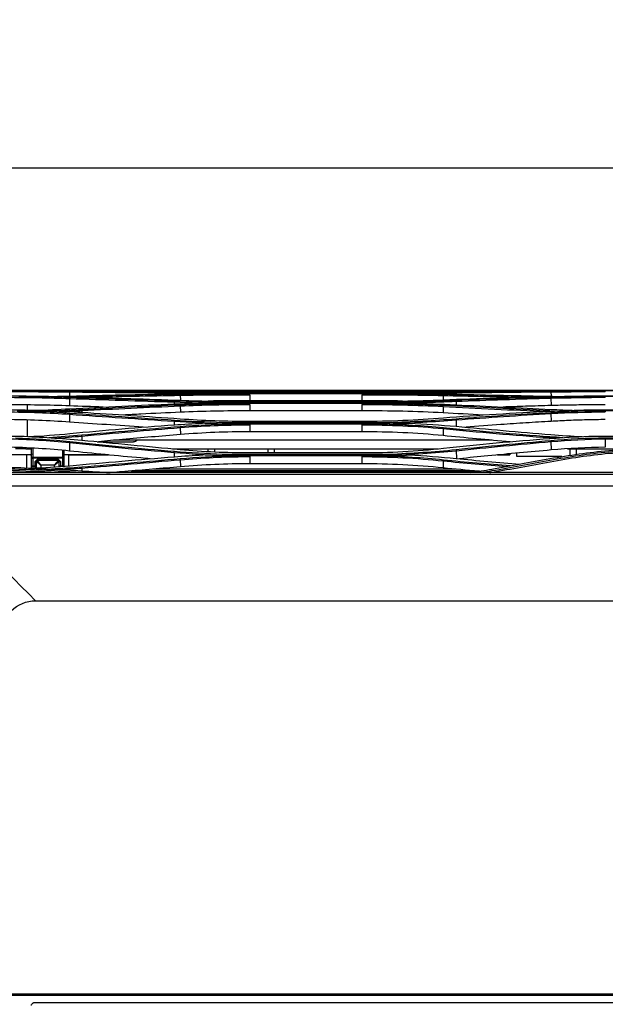
# Model space of a CAD drawing. Units: millimetres. Extents: x 0 to 4075, y 0 to 2906.
# Drawn here: x 614 to 868, y 1259 to 1687 of the extents above; entities that cross this region are included whole.
import ezdxf

# ---------------------------------------------------------------- set-up
doc = ezdxf.new("R2010")
doc.units = ezdxf.units.MM
doc.layers.add('LG-DIMENSION', color=7, linetype='Continuous')
doc.layers.add('LG-Product', color=3, linetype='Continuous')
doc.styles.add('GHS', font='txt')
doc.dimstyles.new('LG_DIM', dxfattribs={"dimtxt": 20, "dimasz": 20, "dimexe": 5, "dimexo": 10, "dimgap": 5, "dimtad": 1, "dimtoh": 1, "dimdec": 0, "dimzin": 0, "dimdsep": 46, "dimtxsty": 'GHS', "dimcen": 0.09, "dimclrd": 7, "dimclre": 7, "dimadec": 0, "dimazin": 0, "dimtfac": 1, "dimtdec": 0, "dimtofl": 0, "dimtmove": 0, "dimatfit": 0, "dimfxl": 30, "dimtolj": 1, "dimtzin": 0, "dimarcsym": 0})

# ---------------------------------------------------------------- blocks, each defined once
blk = doc.blocks.new('*D3')
at = {"layer": 'Defpoints', "color": 0, "transparency": 16777216}
for p in [(1552.93, 1622.34), (554.93, 1479), (1552.93, 1479)]:
    blk.add_point(p, dxfattribs=at)
at = {"layer": 'LG-DIMENSION', "color": 7, "lineweight": -2, "transparency": 16777216}
for p, q in [((554.93, 1489), (554.93, 1627.34)), ((1552.93, 1489), (1552.93, 1627.34)), ((574.93, 1622.34), (1532.93, 1622.34))]:
    blk.add_line(p, q, dxfattribs=at)
at = {"layer": 'LG-DIMENSION', "color": 7, "transparency": 16777216}
for points in [[(574.93, 1625.67), (574.93, 1619), (554.93, 1622.34)], [(1532.93, 1625.67), (1532.93, 1619), (1552.93, 1622.34)]]:
    blk.add_solid(points, dxfattribs=at)
at = {"layer": 'LG-DIMENSION', "color": 0, "transparency": 16777216, "insert": (1053.93, 1640.11), "char_height": 20, "attachment_point": 5, "style": 'GHS'}
blk.add_mtext('\\A1;998 [39 9/32]', dxfattribs=at)

msp = doc.modelspace()

# ---------------------------------------------------------------- linework, layer by layer
at = {"layer": 'LG-Product', "color": 3, "linetype": 'Continuous'}
for p, q in [((592.23, 1525.67), (615.23, 1525.67)), ((967.21, 1525.75), (600.23, 1525.75)), ((600.69, 1525.75), (968.28, 1525.75)), ((860.71, 1525.67), (922.53, 1525.67)), ((929.72, 1525.62), (867.9, 1525.62)), ((592.23, 1523.38), (614.95, 1523.38)), ((635.46, 1522.27), (635.42, 1519.03)), ((635.46, 1525.13), (635.44, 1523.32)), ((680.82, 1524.6), (680.81, 1524.21)), ((683.48, 1523.65), (683.51, 1521.48)), ((701.75, 1524.4), (774.09, 1524.4)), ((701.75, 1524.25), (703.58, 1524.25)), ((774.07, 1524.78), (701.78, 1524.78)), ((762.21, 1525.26), (713.61, 1525.26)), ((713.61, 1524.93), (762.21, 1524.93)), ((713.61, 1523.86), (713.61, 1521.23)), ((762.21, 1521.23), (713.61, 1521.23)), ((762.21, 1523.9), (762.21, 1521.23)), ((774.09, 1524.25), (772.26, 1524.25)), ((797.52, 1523.55), (797.5, 1521.67)), ((803.22, 1524.72), (803.23, 1524.07)), ((844.33, 1525.14), (844.35, 1523.2)), ((844.33, 1522.39), (844.36, 1519.18)), ((860.71, 1523.38), (922.53, 1523.38)), ((929.72, 1523.14), (867.9, 1523.14)), ((592.23, 1517.34), (614.53, 1517.34)), ((640.78, 1516.99), (640.79, 1516.25)), ((680.82, 1520.71), (680.81, 1519.87)), ((683.48, 1519.04), (683.51, 1516.25)), ((701.75, 1520.17), (774.09, 1520.17)), ((701.75, 1519.98), (704.2, 1519.98)), ((774.07, 1520.54), (701.78, 1520.54)), ((713.61, 1520.92), (762.21, 1520.92)), ((713.61, 1519.67), (713.61, 1516.89)), ((762.21, 1516.89), (713.61, 1516.89)), ((762.21, 1519.67), (762.21, 1516.89)), ((774.09, 1519.98), (771.64, 1519.98)), ((797.52, 1518.8), (797.49, 1516)), ((803.22, 1521.02), (803.24, 1519.51)), ((860.71, 1517.33), (922.53, 1517.33)), ((635.46, 1515.41), (635.42, 1512.01)), ((803.22, 1512.96), (803.25, 1510.16)), ((844.33, 1515.69), (844.36, 1512.31)), ((929.72, 1516.83), (867.9, 1516.83)), ((680.82, 1512.38), (680.8, 1510.81)), ((683.48, 1509.63), (683.51, 1506.59)), ((701.75, 1511.32), (774.09, 1511.32)), ((701.75, 1511.08), (705.11, 1511.08)), ((774.07, 1511.67), (701.78, 1511.67)), ((713.61, 1512.39), (762.21, 1512.39)), ((713.61, 1510.81), (713.61, 1507.79)), ((762.21, 1510.81), (762.21, 1507.79)), ((774.1, 1511.08), (770.72, 1511.08)), ((797.52, 1509.18), (797.49, 1506.13)), ((592.23, 1505.96), (613.99, 1505.96)), ((640.77, 1505.95), (640.79, 1504.16)), ((818.84, 1504.13), (654.99, 1504.13)), ((762.21, 1507.79), (713.61, 1507.79)), ((843.75, 1505.25), (843.75, 1504.89)), ((860.71, 1505.91), (922.53, 1505.91)), ((929.72, 1505.09), (867.9, 1505.09)), ((867.91, 1504.74), (929.74, 1504.74)), ((614.71, 1500.45), (611.96, 1500.45)), ((614.71, 1500.91), (614.71, 1500.45)), ((616.46, 1500.45), (614.71, 1500.45)), ((616.46, 1500.45), (618.46, 1500.45)), ((618.46, 1500.74), (618.46, 1500.45)), ((618.95, 1500.45), (618.46, 1500.45)), ((618.95, 1496.37), (618.95, 1500.71)), ((619.45, 1500.68), (619.45, 1496.72)), ((635.46, 1503.09), (635.42, 1499.44)), ((647.45, 1503.45), (663.21, 1503.45)), ((680.11, 1500.45), (795.26, 1500.45)), ((695.4, 1500.45), (695.4, 1499.28)), ((698.4, 1499.14), (698.4, 1500.45)), ((721.4, 1500.45), (721.4, 1498.75)), ((724.4, 1498.75), (724.4, 1500.45)), ((844.33, 1503.57), (844.36, 1499.9)), ((851.49, 1500.45), (889.96, 1500.45)), ((852.46, 1500.45), (852.46, 1497.55)), ((855.46, 1497.75), (855.46, 1500.45)), ((616.95, 1497.75), (601.46, 1497.75)), ((618.48, 1497.75), (601.46, 1497.75)), ((616.95, 1491.94), (616.95, 1497.75)), ((618.45, 1497.75), (618.45, 1497.75)), ((618.95, 1493.06), (618.95, 1496.37)), ((619.45, 1496.72), (632.45, 1496.72)), ((619.45, 1496.72), (619.45, 1496.37)), ((632.45, 1496.37), (619.45, 1496.37)), ((619.45, 1496.37), (619.45, 1493.06)), ((621.45, 1495.85), (620.45, 1494.85)), ((621.45, 1495.85), (630.45, 1495.85)), ((621.45, 1495.85), (621.45, 1495.35)), ((631.45, 1494.85), (630.45, 1495.85)), ((630.45, 1495.85), (630.45, 1495.35)), ((632.45, 1496.72), (632.45, 1499.7)), ((632.45, 1496.72), (632.45, 1496.37)), ((632.45, 1493.06), (632.45, 1496.37)), ((632.95, 1499.66), (632.95, 1496.37)), ((632.95, 1496.37), (632.95, 1493.06)), ((652.3, 1497.75), (632.96, 1497.75)), ((634.95, 1497.75), (652.31, 1497.75)), ((634.95, 1497.75), (634.95, 1493.03)), ((680.82, 1498.83), (680.8, 1496.95)), ((683.48, 1495.71), (683.51, 1492.6)), ((701.76, 1497.54), (774.09, 1497.54)), ((701.76, 1497.28), (705.45, 1497.28)), ((774.06, 1497.89), (701.78, 1497.89)), ((713.61, 1498.75), (762.21, 1498.75)), ((713.61, 1497.08), (713.61, 1493.91)), ((762.21, 1497.03), (762.21, 1493.91)), ((774.09, 1497.28), (770.38, 1497.28)), ((803.22, 1499.61), (803.26, 1496.23)), ((821.18, 1497.75), (826.46, 1497.75)), ((826.46, 1497.75), (821.19, 1497.75)), ((826.46, 1498.25), (826.46, 1497.75)), ((829.46, 1497.01), (829.46, 1498.54)), ((849.02, 1497.01), (829.46, 1497.01)), ((849.03, 1497.01), (829.46, 1497.01)), ((592.23, 1492.23), (614.22, 1492.23)), ((618.95, 1492.01), (618.95, 1493.06)), ((619.45, 1493.06), (620.45, 1493.06)), ((619.45, 1492.7), (619.45, 1493.06)), ((620.45, 1492.7), (619.45, 1492.7)), ((619.45, 1492.7), (619.45, 1491.99)), ((620.45, 1493.06), (620.45, 1494.85)), ((620.45, 1492.7), (620.45, 1493.06)), ((620.45, 1491.94), (620.45, 1492.7)), ((620.95, 1494.85), (621.45, 1495.35)), ((620.95, 1494.85), (620.95, 1494.85)), ((620.95, 1494.85), (620.95, 1493.06)), ((620.95, 1493.06), (620.95, 1491.92)), ((630.45, 1495.35), (621.45, 1495.35)), ((628.95, 1493.35), (622.95, 1493.35)), ((622.95, 1493.35), (622.95, 1491.83)), ((628.95, 1492.59), (628.95, 1493.35)), ((630.45, 1495.35), (630.95, 1494.85)), ((630.95, 1494.85), (630.95, 1494.85)), ((630.95, 1493.06), (630.95, 1494.85)), ((630.95, 1492.74), (630.95, 1493.06)), ((631.45, 1494.85), (631.45, 1493.06)), ((631.45, 1493.06), (632.45, 1493.06)), ((631.45, 1493.06), (631.45, 1492.7)), ((632.45, 1492.7), (631.45, 1492.7)), ((640.78, 1492.08), (640.79, 1490.87)), ((802.91, 1491.6), (671.87, 1491.6)), ((762.21, 1493.91), (713.61, 1493.91)), ((797.52, 1495.19), (797.49, 1492.11)), ((1539.08, 1490.19), (570.83, 1490.19)), ((1538.96, 1489.25), (570.96, 1489.25)), ((813.37, 1490.78), (662.13, 1490.78)), ((811.11, 1490.84), (662.83, 1490.84)), ((720.29, 1490.73), (733.79, 1490.73)), ((720.29, 1490.19), (720.29, 1490.73)), ((733.79, 1490.19), (733.79, 1490.73)), ((1489.97, 1259.94), (619.95, 1259.94))]:
    msp.add_line(p, q, dxfattribs=at)
at = {"layer": 'LG-Product', "color": 3, "linetype": 'Continuous', "extrusion": (0, 0, -1)}
msp.add_arc((-663.21, 1505.45), 2, 221.1553, 270, dxfattribs=at)
at = {"layer": 'LG-Product', "color": 3, "linetype": 'Continuous'}
for centre, major_axis, ratio, start_param, end_param in [((616.95, 1497.75), (2, 0), 0.000059, 0.722734, 1.570796), ((618.45, 1498.25), (-0.354, 0.354), 0.999941, 2.356165, 3.926961), ((619.45, 1496.37), (0.5, 0), 0.707065, 1.570796, 3.141593), ((619.45, 1496.37), (-0.5, 0), 0.000059, 0, 1.570796), ((632.45, 1496.37), (0.5, 0), 0.707065, 0, 1.570796), ((632.45, 1496.37), (0.5, 0), 0.000059, 4.712389, 6.283185), ((634.95, 1497.75), (2, 0), 0.000059, 1.570796, 3.141593), ((619.45, 1493.06), (-0.5, 0), 0.000059, 0, 1.570796), ((619.45, 1493.06), (-0.5, 0), 0.707148, 0, 1.570796), ((620.45, 1494.85), (-0.5, 0), 0.000059, 1.570796, 3.141593), ((620.45, 1493.06), (-0.5, 0), 0.000059, 1.570796, 3.141593), ((620.45, 1493.06), (-0.5, 0), 0.707148, 1.570796, 3.141593), ((622.95, 1493.35), (-2, 1.5), 0.000038, 4.712417, 6.283214), ((622.95, 1493.35), (-1.5, 2), 0.000028, 4.712427, 6.283223), ((628.95, 1493.35), (1.5, 2), 0.000028, 6.283148, 7.853944), ((628.95, 1493.35), (2, 1.5), 0.000038, 6.283157, 7.853953), ((631.45, 1494.85), (0.5, 0), 0.000059, 3.141593, 4.712389), ((631.45, 1493.06), (0.5, 0), 0.000059, 3.141593, 4.712389), ((631.45, 1493.06), (0.5, 0), 0.707148, 3.141593, 4.712389), ((632.45, 1493.06), (0.5, 0), 0.000059, 4.712389, 6.283185), ((618.59, 1259.56), (0.5, 0), 0.999391, 4.712389, 5.842272)]:
    msp.add_ellipse(centre, major_axis=major_axis, ratio=ratio, start_param=start_param, end_param=end_param, dxfattribs=at)
at = {"layer": 'LG-Product', "color": 3, "linetype": 'Continuous', "extrusion": (0, 0, -1)}
msp.add_ellipse((733.79, 1489.63), major_axis=(0, 1.1), ratio=0.906308, start_param=0, end_param=1.039106, dxfattribs=at)
at = {"layer": 'LG-Product', "color": 3, "linetype": 'Continuous'}
for points, degree in [([(635.55, 1525.49), (628.4, 1525.56), (621.12, 1525.59), (613.78, 1525.61)], 3), ([(615.23, 1525.67), (623.75, 1525.64), (632.3, 1525.62), (640.69, 1525.55)], 3), ([(635.46, 1525.11), (635.55, 1525.49)], 1), ([(680.89, 1524.99), (665.7, 1525.18), (650.58, 1525.35), (635.55, 1525.49)], 3), ([(640.69, 1525.55), (654.92, 1525.45), (669.15, 1525.31), (683.39, 1525.13)], 3), ([(797.63, 1525.2), (812.88, 1525.41), (828.3, 1525.53), (843.82, 1525.61)], 3), ([(844.25, 1525.53), (830.49, 1525.43), (816.78, 1525.3), (803.13, 1525.1)], 3), ([(843.82, 1525.61), (849.43, 1525.64), (855.08, 1525.65), (860.71, 1525.67)], 3), ([(867.9, 1525.62), (859.96, 1525.61), (852.04, 1525.59), (844.25, 1525.53)], 3), ([(844.25, 1525.53), (844.33, 1525.15)], 1), ([(867.9, 1525.62), (867.91, 1525.24)], 1), ([(608.13, 1525.24), (617.34, 1525.23), (626.5, 1525.2), (635.46, 1525.11)], 3), ([(608.13, 1522.77), (617.35, 1522.72), (626.51, 1522.56), (635.46, 1522.26)], 3), ([(635.55, 1522.63), (628.26, 1522.88), (620.83, 1523.03), (613.35, 1523.11)], 3), ([(614.94, 1523.38), (623.56, 1523.24), (632.21, 1523.12), (640.69, 1522.87)], 3), ([(628.3, 1523.15), (630.73, 1523.2), (633.14, 1523.26), (635.54, 1523.32)], 3), ([(640.69, 1523.13), (638.84, 1523.08), (636.98, 1523.04), (635.11, 1523)], 3), ([(635.46, 1525.11), (650.49, 1524.98), (665.62, 1524.8), (680.82, 1524.62)], 3), ([(635.55, 1522.63), (635.46, 1522.26)], 1), ([(635.46, 1522.26), (650.49, 1521.75), (665.62, 1521.23), (680.82, 1520.73)], 3), ([(635.55, 1523.32), (650.57, 1523.71), (665.69, 1523.99), (680.89, 1524.21)], 3), ([(680.89, 1521.1), (665.7, 1521.61), (650.58, 1522.13), (635.55, 1522.63)], 3), ([(683.4, 1524.03), (669.16, 1523.78), (654.92, 1523.48), (640.69, 1523.13)], 3), ([(640.69, 1522.87), (654.92, 1522.45), (669.15, 1521.99), (683.39, 1521.48)], 3), ([(642.97, 1522.8), (656.47, 1523.13), (669.97, 1523.41), (683.48, 1523.65)], 3), ([(668.7, 1525.28), (672.76, 1525.28), (676.82, 1525.27), (680.89, 1525.27)], 3), ([(680.81, 1524.61), (680.89, 1524.99)], 1), ([(680.81, 1524.62), (687.76, 1524.53), (694.78, 1524.48), (701.75, 1524.4)], 3), ([(701.78, 1524.78), (694.81, 1524.85), (687.8, 1524.91), (680.89, 1524.99)], 3), ([(680.89, 1524.21), (684.78, 1524.27), (688.71, 1524.31), (692.65, 1524.34)], 3), ([(683.39, 1525.13), (693.31, 1525), (703.46, 1524.93), (713.61, 1524.93)], 3), ([(683.39, 1521.48), (693.32, 1521.12), (703.47, 1520.92), (713.61, 1520.92)], 3), ([(713.61, 1525.26), (703.47, 1525.26), (693.32, 1525.27), (683.4, 1525.28)], 3), ([(703.59, 1524.25), (696.8, 1524.22), (690.05, 1524.15), (683.4, 1524.03)], 3), ([(683.49, 1523.65), (683.4, 1524.03)], 1), ([(683.48, 1523.65), (693.38, 1523.83), (703.49, 1523.9), (713.61, 1523.9)], 3), ([(701.75, 1524.25), (698.72, 1524.29), (695.68, 1524.31), (692.64, 1524.34)], 3), ([(713.61, 1521.23), (707.6, 1521.23), (701.6, 1521.21), (695.64, 1521.15)], 3), ([(701.78, 1524.78), (701.75, 1524.4)], 1), ([(701.75, 1524.39), (701.75, 1524.25)], 1), ([(797.62, 1525.28), (786.07, 1525.27), (774.14, 1525.26), (762.21, 1525.26)], 3), ([(762.21, 1524.93), (774.15, 1524.93), (786.08, 1525.03), (797.63, 1525.2)], 3), ([(762.21, 1523.9), (774.12, 1523.9), (786, 1523.8), (797.52, 1523.55)], 3), ([(762.21, 1520.92), (774.14, 1520.92), (786.07, 1521.2), (797.63, 1521.68)], 3), ([(779.94, 1521.15), (774.07, 1521.21), (768.14, 1521.23), (762.21, 1521.23)], 3), ([(797.62, 1523.93), (789.31, 1524.11), (780.82, 1524.21), (772.26, 1524.25)], 3), ([(774.04, 1524.78), (774.09, 1524.4)], 1), ([(803.13, 1525.1), (793.58, 1524.96), (783.8, 1524.88), (774.07, 1524.78)], 3), ([(774.07, 1524.4), (783.82, 1524.5), (793.64, 1524.58), (803.22, 1524.72)], 3), ([(803.13, 1521.4), (793.59, 1521), (783.8, 1520.79), (774.07, 1520.54)], 3), ([(774.09, 1524.4), (774.09, 1524.25)], 1), ([(774.09, 1524.25), (777.15, 1524.29), (780.2, 1524.32), (783.25, 1524.34)], 3), ([(783.25, 1524.34), (789.94, 1524.28), (796.58, 1524.2), (803.14, 1524.07)], 3), ([(797.52, 1523.55), (797.62, 1523.93)], 1), ([(797.52, 1523.55), (809.04, 1523.3), (820.65, 1523.03), (832.33, 1522.79)], 3), ([(804.59, 1525.28), (802.26, 1525.28), (799.94, 1525.28), (797.62, 1525.28)], 3), ([(840.45, 1523), (826.06, 1523.29), (811.77, 1523.62), (797.62, 1523.93)], 3), ([(797.63, 1521.68), (812.88, 1522.31), (828.29, 1522.75), (843.82, 1523.09)], 3), ([(803.13, 1525.27), (803.55, 1525.27), (803.97, 1525.28), (804.39, 1525.28)], 3), ([(803.13, 1525.1), (803.22, 1524.72)], 1), ([(844.25, 1522.78), (830.49, 1522.4), (816.78, 1521.95), (803.13, 1521.4)], 3), ([(803.13, 1521.4), (803.22, 1521.03)], 1), ([(803.14, 1524.07), (816.79, 1523.8), (830.51, 1523.52), (844.26, 1523.21)], 3), ([(803.22, 1524.72), (816.87, 1524.92), (830.58, 1525.05), (844.33, 1525.15)], 3), ([(803.22, 1521.03), (816.87, 1521.58), (830.57, 1522.03), (844.33, 1522.4)], 3), ([(843.82, 1523.09), (849.43, 1523.21), (855.08, 1523.29), (860.71, 1523.38)], 3), ([(867.9, 1523.14), (859.95, 1523.11), (852.04, 1522.99), (844.25, 1522.78)], 3), ([(844.25, 1522.78), (844.33, 1522.4)], 1), ([(844.26, 1523.21), (845.25, 1523.18), (846.25, 1523.16), (847.24, 1523.14)], 3), ([(844.33, 1525.15), (852.1, 1525.21), (859.98, 1525.23), (867.91, 1525.24)], 3), ([(844.33, 1522.4), (852.1, 1522.62), (859.98, 1522.73), (867.9, 1522.77)], 3), ([(867.9, 1523.14), (867.9, 1522.77)], 1), ([(635.42, 1519.03), (626.48, 1519.34), (617.33, 1519.5), (608.13, 1519.56)], 3), ([(614.52, 1517.34), (623.28, 1517.05), (632.07, 1516.79), (640.69, 1516.26)], 3), ([(617.23, 1517.25), (617.23, 1517.99), (617.23, 1518.73), (617.23, 1519.46)], 3), ([(620.4, 1517.12), (625.49, 1517.28), (630.54, 1517.51), (635.53, 1517.79)], 3), ([(640.69, 1517.35), (636.8, 1517.14), (632.88, 1516.97), (628.94, 1516.82)], 3), ([(633.19, 1516.62), (635.73, 1516.73), (638.26, 1516.85), (640.78, 1516.99)], 3), ([(649.94, 1518.53), (645.09, 1518.7), (640.25, 1518.86), (635.42, 1519.03)], 3), ([(635.53, 1517.79), (650.56, 1518.64), (665.68, 1519.32), (680.88, 1519.87)], 3), ([(683.4, 1519.41), (669.15, 1518.8), (654.92, 1518.12), (640.69, 1517.35)], 3), ([(640.78, 1516.99), (640.69, 1517.35)], 1), ([(640.78, 1516.99), (655, 1517.75), (669.24, 1518.43), (683.48, 1519.04)], 3), ([(680.89, 1521.1), (680.82, 1520.73)], 1), ([(680.82, 1520.73), (687.75, 1520.5), (694.78, 1520.36), (701.75, 1520.17)], 3), ([(680.88, 1519.87), (684.76, 1520.01), (688.67, 1520.12), (692.59, 1520.21)], 3), ([(701.78, 1520.54), (694.81, 1520.73), (687.8, 1520.87), (680.89, 1521.1)], 3), ([(704.21, 1519.98), (697.21, 1519.9), (690.25, 1519.71), (683.4, 1519.42)], 3), ([(683.48, 1519.05), (683.4, 1519.42)], 1), ([(683.48, 1519.04), (693.31, 1519.47), (703.36, 1519.66), (713.42, 1519.67)], 3), ([(713.61, 1516.89), (703.5, 1516.89), (693.39, 1516.69), (683.51, 1516.25)], 3), ([(701.75, 1519.98), (698.7, 1520.06), (695.64, 1520.14), (692.58, 1520.21)], 3), ([(701.75, 1520.15), (701.75, 1519.98)], 1), ([(701.78, 1520.54), (701.76, 1520.17)], 1), ([(713.42, 1519.67), (713.52, 1519.67), (713.61, 1519.67)], 2), ([(762.21, 1519.67), (774.12, 1519.66), (786.01, 1519.4), (797.52, 1518.8)], 3), ([(797.49, 1516), (785.98, 1516.62), (774.11, 1516.89), (762.21, 1516.89)], 3), ([(797.62, 1519.17), (789.12, 1519.61), (780.41, 1519.87), (771.64, 1519.98)], 3), ([(774.03, 1520.54), (774.09, 1520.17)], 1), ([(774.07, 1520.17), (783.82, 1520.42), (793.64, 1520.63), (803.22, 1521.03)], 3), ([(774.09, 1519.98), (777.08, 1520.06), (780.06, 1520.13), (783.04, 1520.21)], 3), ([(774.09, 1520.17), (774.09, 1519.98)], 1), ([(783.04, 1520.21), (789.8, 1520.05), (796.52, 1519.83), (803.14, 1519.52)], 3), ([(797.52, 1518.8), (797.62, 1519.17)], 1), ([(797.52, 1518.8), (812.33, 1518.02), (827.29, 1517.28), (842.36, 1516.63)], 3), ([(843.82, 1516.94), (828.29, 1517.6), (812.87, 1518.37), (797.62, 1519.17)], 3), ([(803.14, 1519.52), (816.79, 1518.87), (830.5, 1518.2), (844.26, 1517.53)], 3), ([(843.82, 1516.71), (849.43, 1516.96), (855.08, 1517.13), (860.71, 1517.33)], 3), ([(844.26, 1517.53), (847.75, 1517.36), (851.26, 1517.21), (854.8, 1517.1)], 3), ([(608.13, 1516.47), (617.35, 1516.36), (626.52, 1516.02), (635.46, 1515.41)], 3), ([(635.42, 1512.01), (626.49, 1512.63), (617.33, 1512.98), (608.13, 1513.09)], 3), ([(635.55, 1515.78), (628.07, 1516.29), (620.42, 1516.61), (612.73, 1516.76)], 3), ([(617.23, 1505.78), (617.23, 1508.15), (617.23, 1510.52), (617.23, 1512.9)], 3), ([(635.46, 1515.41), (635.55, 1515.78)], 1), ([(635.46, 1515.41), (650.49, 1514.38), (665.62, 1513.36), (680.82, 1512.38)], 3), ([(680.89, 1512.74), (665.7, 1513.72), (650.58, 1514.75), (635.55, 1515.78)], 3), ([(640.69, 1516.26), (654.92, 1515.4), (669.16, 1514.47), (683.39, 1513.47)], 3), ([(680.82, 1512.38), (680.89, 1512.74)], 1), ([(701.78, 1511.67), (694.81, 1512.02), (687.8, 1512.3), (680.89, 1512.74)], 3), ([(683.39, 1513.47), (693.3, 1512.77), (703.45, 1512.39), (713.61, 1512.39)], 3), ([(762.21, 1512.39), (774.16, 1512.39), (786.1, 1512.92), (797.63, 1513.86)], 3), ([(803.13, 1513.32), (793.6, 1512.54), (783.81, 1512.14), (774.07, 1511.67)], 3), ([(774.07, 1511.32), (783.82, 1511.79), (793.65, 1512.18), (803.22, 1512.96)], 3), ([(814.97, 1515.08), (809.12, 1515.38), (803.29, 1515.69), (797.49, 1516)], 3), ([(797.63, 1513.86), (812.86, 1515.1), (828.28, 1516.01), (843.82, 1516.71)], 3), ([(844.25, 1516.07), (830.48, 1515.3), (816.77, 1514.39), (803.13, 1513.32)], 3), ([(803.13, 1513.32), (803.22, 1512.96)], 1), ([(803.22, 1512.96), (816.86, 1514.03), (830.57, 1514.93), (844.33, 1515.71)], 3), ([(867.9, 1516.83), (859.95, 1516.76), (852.03, 1516.51), (844.25, 1516.08)], 3), ([(844.25, 1516.07), (844.33, 1515.71)], 1), ([(844.33, 1515.71), (852.09, 1516.15), (859.98, 1516.39), (867.9, 1516.46)], 3), ([(867.9, 1516.83), (867.9, 1516.46)], 1), ([(667.43, 1509.79), (656.71, 1510.52), (646.04, 1511.26), (635.42, 1512.01)], 3), ([(635.55, 1507.03), (650.56, 1508.51), (665.68, 1509.77), (680.89, 1510.81)], 3), ([(683.4, 1509.99), (669.15, 1508.84), (654.91, 1507.6), (640.69, 1506.3)], 3), ([(640.77, 1505.95), (655, 1507.25), (669.23, 1508.48), (683.48, 1509.63)], 3), ([(680.82, 1512.38), (687.75, 1511.94), (694.78, 1511.67), (701.75, 1511.32)], 3), ([(680.89, 1510.81), (684.92, 1511.1), (689, 1511.3), (693.08, 1511.49)], 3), ([(705.13, 1511.08), (697.81, 1510.92), (690.54, 1510.56), (683.4, 1509.99)], 3), ([(683.48, 1509.64), (683.4, 1509.99)], 1), ([(683.48, 1509.64), (693.15, 1510.41), (703.04, 1510.79), (712.95, 1510.81)], 3), ([(701.75, 1511.08), (698.86, 1511.22), (695.97, 1511.35), (693.08, 1511.49)], 3), ([(701.75, 1511.29), (701.75, 1511.08)], 1), ([(701.78, 1511.67), (701.76, 1511.32)], 1), ([(712.95, 1510.81), (713.28, 1510.81), (713.61, 1510.81)], 2), ([(762.21, 1510.81), (774.14, 1510.8), (786.03, 1510.29), (797.52, 1509.18)], 3), ([(797.62, 1509.53), (788.84, 1510.38), (779.81, 1510.88), (770.72, 1511.08)], 3), ([(774.03, 1511.67), (774.08, 1511.32)], 1), ([(774.09, 1511.32), (774.1, 1511.08)], 1), ([(774.1, 1511.08), (776.99, 1511.22), (779.88, 1511.35), (782.78, 1511.49)], 3), ([(782.78, 1511.49), (789.63, 1511.19), (796.44, 1510.77), (803.13, 1510.17)], 3), ([(797.52, 1509.18), (797.62, 1509.53)], 1), ([(797.52, 1509.18), (812.78, 1507.7), (828.2, 1506.35), (843.75, 1505.25)], 3), ([(843.82, 1505.6), (828.28, 1506.7), (812.86, 1508.05), (797.62, 1509.53)], 3), ([(803.13, 1510.17), (816.79, 1508.96), (830.49, 1507.74), (844.25, 1506.59)], 3), ([(608.13, 1504.76), (617.37, 1504.58), (626.53, 1504.02), (635.46, 1503.09)], 3), ([(635.56, 1503.43), (627.86, 1504.24), (619.97, 1504.76), (612.03, 1505.01)], 3), ([(613.98, 1505.96), (622.92, 1505.45), (631.91, 1505.02), (640.69, 1504.18)], 3), ([(617.67, 1505.72), (623.69, 1506.01), (629.67, 1506.45), (635.55, 1507.02)], 3), ([(640.69, 1506.3), (635.98, 1505.86), (631.21, 1505.52), (626.42, 1505.24)], 3), ([(629.1, 1505.05), (633.01, 1505.3), (636.92, 1505.59), (640.77, 1505.95)], 3), ([(640.77, 1505.95), (640.69, 1506.3)], 1), ([(640.69, 1504.17), (654.91, 1502.82), (669.15, 1501.47), (683.39, 1500.14)], 3), ([(713.61, 1507.79), (703.49, 1507.79), (693.38, 1507.41), (683.51, 1506.59)], 3), ([(797.49, 1506.13), (786, 1507.26), (774.12, 1507.79), (762.21, 1507.79)], 3), ([(826.67, 1503.46), (816.88, 1504.27), (807.15, 1505.17), (797.49, 1506.13)], 3), ([(797.63, 1500.66), (812.86, 1502.35), (828.28, 1503.77), (843.82, 1504.89)], 3), ([(843.75, 1505.25), (843.82, 1505.59)], 1), ([(843.75, 1505.25), (844.71, 1505.18), (845.67, 1505.11), (846.64, 1505.05)], 3), ([(843.82, 1504.89), (849.43, 1505.29), (855.08, 1505.58), (860.71, 1505.91)], 3), ([(849.53, 1505.23), (847.62, 1505.34), (845.71, 1505.46), (843.82, 1505.59)], 3), ([(844.25, 1506.59), (848.75, 1506.2), (853.29, 1505.92), (857.87, 1505.72)], 3), ([(867.9, 1505.09), (859.94, 1504.98), (852.02, 1504.57), (844.25, 1503.9)], 3), ([(844.33, 1503.55), (852.08, 1504.23), (859.97, 1504.63), (867.9, 1504.74)], 3), ([(867.9, 1505.09), (867.9, 1504.74)], 1), ([(867.91, 1504.74), (867.91, 1503.53), (867.91, 1502.32), (867.91, 1501.1)], 3), ([(635.42, 1499.44), (626.5, 1500.38), (617.34, 1500.94), (608.13, 1501.12)], 3), ([(635.46, 1503.09), (635.56, 1503.43)], 1), ([(635.46, 1503.09), (650.48, 1501.52), (665.61, 1500.09), (680.82, 1498.85)], 3), ([(680.89, 1499.2), (665.69, 1500.44), (650.57, 1501.86), (635.56, 1503.43)], 3), ([(683.39, 1500.14), (693.29, 1499.22), (703.45, 1498.75), (713.61, 1498.75)], 3), ([(762.21, 1498.75), (774.17, 1498.75), (786.12, 1499.39), (797.63, 1500.66)], 3), ([(803.13, 1499.95), (793.61, 1498.93), (783.81, 1498.45), (774.06, 1497.89)], 3), ([(844.25, 1503.89), (830.48, 1502.69), (816.77, 1501.36), (803.13, 1499.95)], 3), ([(803.13, 1499.95), (803.22, 1499.6)], 1), ([(803.22, 1499.6), (816.86, 1501.01), (830.56, 1502.34), (844.33, 1503.55)], 3), ([(844.25, 1503.89), (844.33, 1503.55)], 1), ([(867.91, 1501.1), (859.99, 1500.99), (852.1, 1500.59), (844.36, 1499.9)], 3), ([(635.55, 1493.08), (650.57, 1494.42), (665.69, 1495.76), (680.89, 1496.96)], 3), ([(683.4, 1496.04), (669.16, 1494.77), (654.93, 1493.56), (640.69, 1492.44)], 3), ([(640.78, 1492.08), (655.01, 1493.2), (669.24, 1494.42), (683.48, 1495.69)], 3), ([(680.82, 1498.85), (680.89, 1499.19)], 1), ([(680.82, 1498.85), (687.75, 1498.28), (694.78, 1497.96), (701.76, 1497.54)], 3), ([(701.78, 1497.89), (694.81, 1498.3), (687.8, 1498.63), (680.89, 1499.2)], 3), ([(680.89, 1496.96), (684.96, 1497.29), (689.08, 1497.54), (693.2, 1497.77)], 3), ([(705.47, 1497.28), (698.04, 1497.1), (690.65, 1496.68), (683.4, 1496.04)], 3), ([(683.48, 1495.69), (683.4, 1496.04)], 1), ([(683.48, 1495.69), (692.91, 1496.52), (702.55, 1496.99), (712.23, 1497.03)], 3), ([(701.76, 1497.28), (698.9, 1497.44), (696.05, 1497.61), (693.19, 1497.77)], 3), ([(701.76, 1497.55), (701.76, 1497.28)], 1), ([(701.78, 1497.89), (701.77, 1497.54)], 1), ([(712.23, 1497.02), (712.69, 1497.03), (713.15, 1497.03), (713.61, 1497.03)], 3), ([(762.21, 1497.03), (774.15, 1497.03), (786.04, 1496.39), (797.52, 1495.19)], 3), ([(797.62, 1495.54), (788.73, 1496.47), (779.59, 1497.06), (770.38, 1497.28)], 3), ([(774.03, 1497.89), (774.08, 1497.54)], 1), ([(774.07, 1497.54), (783.82, 1498.1), (793.66, 1498.58), (803.22, 1499.6)], 3), ([(774.09, 1497.28), (776.95, 1497.44), (779.8, 1497.61), (782.66, 1497.77)], 3), ([(774.09, 1497.54), (774.09, 1497.28)], 1), ([(782.66, 1497.77), (789.55, 1497.4), (796.4, 1496.91), (803.13, 1496.24)], 3), ([(797.52, 1495.19), (797.62, 1495.54)], 1), ([(826.71, 1492.97), (816.95, 1493.69), (807.25, 1494.55), (797.62, 1495.54)], 3), ([(803.13, 1496.24), (812.32, 1495.33), (821.53, 1494.5), (830.78, 1493.74)], 3), ([(635.59, 1490.4), (626.61, 1491.03), (617.4, 1491.46), (608.15, 1491.6)], 3), ([(614.21, 1492.23), (623.07, 1491.82), (631.97, 1491.48), (640.69, 1490.88)], 3), ([(618.71, 1491.99), (624.38, 1492.23), (630.01, 1492.59), (635.55, 1493.08)], 3), ([(640.69, 1492.44), (636.35, 1492.09), (631.97, 1491.82), (627.56, 1491.61)], 3), ([(630.91, 1491.42), (634.22, 1491.6), (637.51, 1491.82), (640.78, 1492.08)], 3), ([(640.78, 1492.08), (640.69, 1492.44)], 1), ([(713.61, 1493.91), (703.49, 1493.91), (693.38, 1493.46), (683.51, 1492.6)], 3), ([(797.49, 1492.11), (786, 1493.28), (774.13, 1493.91), (762.21, 1493.91)], 3), ([(812.82, 1490.69), (807.69, 1491.12), (802.58, 1491.6), (797.49, 1492.11)], 3), ([(797.52, 1495.19), (806.72, 1494.24), (815.98, 1493.42), (825.29, 1492.72)], 3), ([(608.13, 1491.09), (615.56, 1490.97), (622.95, 1490.67), (630.21, 1490.23)], 3), ([(635.54, 1490.19), (635.59, 1490.4)], 1), ([(639.11, 1490.15), (637.94, 1490.23), (636.76, 1490.31), (635.59, 1490.4)], 3), ([(640.69, 1490.88), (644.82, 1490.6), (648.94, 1490.33), (653.07, 1490.08)], 3), ([(1538.96, 1484.21), (1216.29, 1484.21), (893.62, 1484.21), (570.96, 1484.21)], 3), ([(570.96, 1484.21), (587.55, 1467.62), (604.11, 1451.05), (620.71, 1434.46)], 3), ([(620.71, 1434.46), (910.21, 1434.46), (1199.71, 1434.46), (1489.21, 1434.46)], 3), ([(1504.21, 1263.69), (1204.71, 1263.69), (905.21, 1263.69), (605.71, 1263.69)], 3)]:
    msp.add_open_spline(points, degree=degree, dxfattribs=at)
for points, knots in [([(713.61, 1523.9), (711.94, 1523.92), (708.6, 1523.94), (705.26, 1524.15), (703.59, 1524.25)], [0, 0, 0, 0, 0.499223, 1, 1, 1, 1]), ([(772.26, 1524.26), (770.59, 1524.15), (767.24, 1523.94), (763.89, 1523.91), (762.21, 1523.89)], [0, 0, 0, 0, 0.499734, 1, 1, 1, 1]), ([(713.42, 1519.67), (711.88, 1519.68), (708.81, 1519.71), (705.74, 1519.89), (704.21, 1519.98)], [0, 0, 0, 0, 0.499312, 1, 1, 1, 1]), ([(771.64, 1519.98), (770.07, 1519.89), (766.93, 1519.7), (763.79, 1519.67), (762.21, 1519.66)], [0, 0, 0, 0, 0.499712, 1, 1, 1, 1]), ([(844.36, 1519.18), (840.67, 1519.08), (836.98, 1518.97), (830.04, 1518.75), (826.78, 1518.64), (823.53, 1518.53)], [0, 0, 0, 0, 0.531036, 0.531036, 1, 1, 1, 1]), ([(867.91, 1519.55), (865.45, 1519.54), (863, 1519.52), (857.83, 1519.46), (855.13, 1519.42), (849.73, 1519.32), (847.04, 1519.25), (844.36, 1519.18)], [0, 0, 0, 0, 0.310723, 0.310723, 0.654775, 0.654775, 1, 1, 1, 1]), ([(683.51, 1516.25), (677.81, 1516), (672.12, 1515.74), (663.86, 1515.34), (661.3, 1515.21), (658.74, 1515.08)], [0, 0, 0, 0, 0.689799, 0.689799, 1, 1, 1, 1]), ([(867.91, 1513.08), (865.22, 1513.06), (862.54, 1513.01), (857.27, 1512.88), (854.68, 1512.8), (849.51, 1512.59), (846.93, 1512.46), (844.36, 1512.31)], [0, 0, 0, 0, 0.339244, 0.339244, 0.669075, 0.669075, 1, 1, 1, 1]), ([(712.95, 1510.81), (711.65, 1510.82), (709.04, 1510.85), (706.43, 1511), (705.13, 1511.07)], [0, 0, 0, 0, 0.499399, 1, 1, 1, 1]), ([(770.72, 1511.08), (769.3, 1511), (766.47, 1510.84), (763.63, 1510.81), (762.21, 1510.8)], [0, 0, 0, 0, 0.499684, 1, 1, 1, 1]), ([(844.36, 1512.31), (840.73, 1512.1), (837.1, 1511.88), (829.85, 1511.42), (826.23, 1511.19), (817.53, 1510.58), (812.45, 1510.21), (807.38, 1509.82)], [0, 0, 0, 0, 0.293622, 0.293622, 0.587244, 0.587244, 1, 1, 1, 1]), ([(683.51, 1506.59), (679.32, 1506.25), (675.14, 1505.9), (666.76, 1505.18), (662.57, 1504.81), (654.89, 1504.13), (651.4, 1503.82), (647.91, 1503.5)], [0, 0, 0, 0, 0.352717, 0.352717, 0.705433, 0.705433, 1, 1, 1, 1]), ([(844.36, 1499.9), (839.79, 1499.5), (835.23, 1499.09), (826.09, 1498.23), (821.52, 1497.79), (812.83, 1496.94), (808.72, 1496.52), (804.61, 1496.1)], [0, 0, 0, 0, 0.343495, 0.343495, 0.688827, 0.688827, 1, 1, 1, 1]), ([(809.58, 1490.15), (812.59, 1490.57), (815.59, 1491.05), (826.97, 1492.98), (835.37, 1494.66), (852.25, 1497.64), (860.78, 1498.93), (877.98, 1500.36), (886.6, 1500.23), (895.22, 1500.3)], [0, 0, 0, 0, 0.10701, 0.10701, 0.404673, 0.404673, 0.702337, 0.702337, 1, 1, 1, 1]), ([(618.95, 1498.25), (618.95, 1498.25), (618.95, 1498.24), (618.95, 1498.16), (618.93, 1498.08), (618.85, 1497.93), (618.78, 1497.85), (618.62, 1497.77), (618.54, 1497.75), (618.45, 1497.75)], [0, 0, 0, 0, 0.005811, 0.005811, 0.356555, 0.356555, 0.748667, 0.748667, 1, 1, 1, 1]), ([(670.43, 1496.08), (669.08, 1496.2), (667.73, 1496.32), (661.2, 1496.9), (656.02, 1497.38), (645.7, 1498.38), (640.56, 1498.91), (635.42, 1499.44)], [0, 0, 0, 0, 0.115244, 0.115244, 0.557546, 0.557546, 1, 1, 1, 1]), ([(712.23, 1497.03), (711.11, 1497.05), (708.85, 1497.09), (706.59, 1497.22), (705.47, 1497.28)], [0, 0, 0, 0, 0.498858, 1, 1, 1, 1]), ([(770.38, 1497.28), (769.02, 1497.21), (766.3, 1497.06), (763.58, 1497.03), (762.21, 1497.02)], [0, 0, 0, 0, 0.500343, 1, 1, 1, 1]), ([(895.23, 1499.59), (886.6, 1499.56), (877.97, 1499.72), (860.76, 1498.2), (852.27, 1496.83), (835.42, 1493.82), (827.03, 1492.18), (817.14, 1490.56), (815.62, 1490.33), (814.11, 1490.1)], [0, 0, 0, 0, 0.314435, 0.314435, 0.628869, 0.628869, 0.943304, 0.943304, 1, 1, 1, 1]), ([(817.72, 1490.11), (818.08, 1490.17), (818.44, 1490.23), (827.2, 1491.66), (835.59, 1493.31), (852.4, 1496.33), (860.88, 1497.69), (878, 1499.22), (886.6, 1499.06), (895.22, 1499.09)], [0, 0, 0, 0, 0.014232, 0.014232, 0.342821, 0.342821, 0.671411, 0.671411, 1, 1, 1, 1]), ([(683.51, 1492.6), (679.5, 1492.25), (675.48, 1491.9), (667.44, 1491.22), (663.42, 1490.89), (657.84, 1490.43), (656.28, 1490.3), (654.72, 1490.18)], [0, 0, 0, 0, 0.41864, 0.41864, 0.837281, 0.837281, 1, 1, 1, 1]), ([(605.71, 1419.46), (605.71, 1423.38), (607.32, 1427.29), (612.87, 1432.84), (616.78, 1434.46), (620.71, 1434.46)], [0, 0, 0, 0, 0.5, 0.5, 1, 1, 1, 1]), ([(1504.21, 1263.12), (1418.48, 1263.12), (1332.76, 1263.12), (1033.26, 1263.12), (819.49, 1263.12), (605.71, 1263.12)], [0, 0, 0, 0, 0.286217, 0.286217, 1, 1, 1, 1]), ([(619.95, 1259.94), (619.85, 1259.94), (619.75, 1259.92), (619.56, 1259.86), (619.47, 1259.82), (619.31, 1259.71), (619.24, 1259.64), (619.12, 1259.5), (619.08, 1259.42), (619.04, 1259.35)], [0, 0, 0, 0, 0.237026, 0.237026, 0.481034, 0.481034, 0.750383, 0.750383, 1, 1, 1, 1])]:
    msp.add_open_spline(points, degree=3, knots=knots, dxfattribs=at)

# ---------------------------------------------------------------- dimensions: what is measured, and where the dimension line sits
at = {"layer": 'LG-DIMENSION'}
dim = msp.add_linear_dim(base=(1552.93, 1622.34), p1=(554.93, 1479), p2=(1552.93, 1479), dimstyle='LG_DIM', dxfattribs=at)
dim.commit()
dim.dimension.update_dxf_attribs({"geometry": '*D3', "text_midpoint": (1053.93, 1640.11)})

doc.saveas('drawing.dxf')
